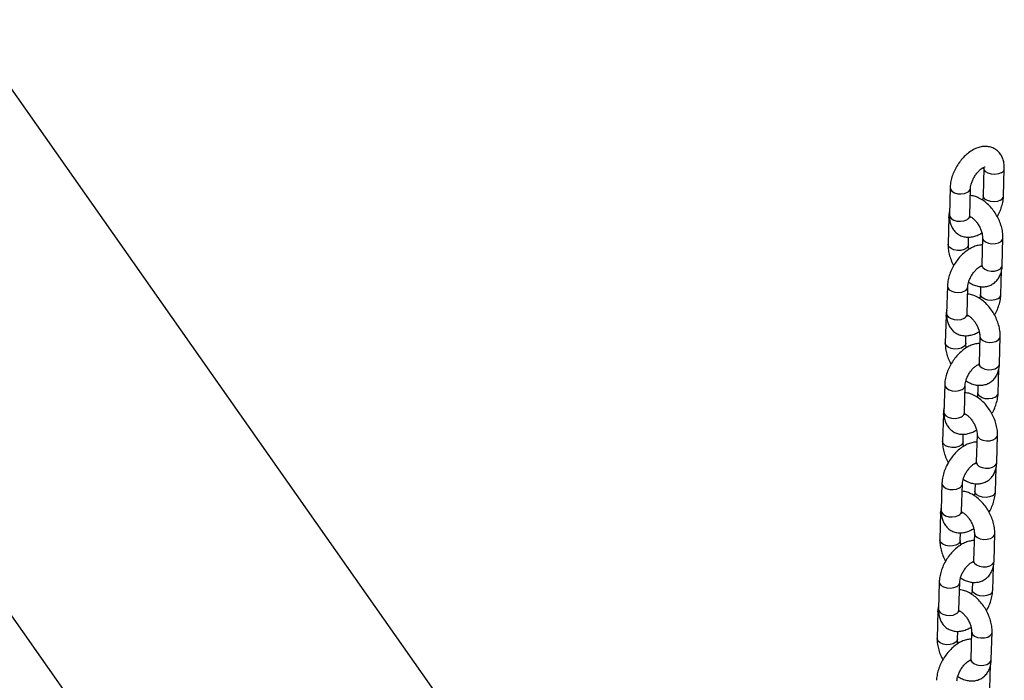
# Model space of a CAD drawing. Units: millimetres. Extents: x 0 to 42.1, y 0 to 29.8.
# Drawn here: x 33.5 to 34.1, y 25.7 to 26.1 of the extents above; entities that cross this region are included whole.
import ezdxf

# ---------------------------------------------------------------- set-up
doc = ezdxf.new("R2010")
doc.units = ezdxf.units.MM

msp = doc.modelspace()

# ---------------------------------------------------------------- linework, layer by layer
at = {"color": 7, "linetype": 'Continuous', "lineweight": 25}
for p, q in [((34.0583591, 25.3228908), (33.4001544, 26.259398)), ((34.0973856, 26.0326553), (34.0969432, 26.0165878)), ((34.1089386, 26.0162576), (34.109381, 26.032325)), ((34.0775866, 26.0212256), (34.0771442, 26.0051581)), ((34.0891396, 26.0048279), (34.089582, 26.0208953)), ((34.0767951, 26.0040887), (34.0763527, 25.9880213)), ((34.0892727, 26.0044318), (34.0891278, 26.0043714)), ((34.0883482, 25.987691), (34.0884704, 25.9921293)), ((34.0965844, 25.9919494), (34.096142, 25.9758819)), ((34.1081375, 25.9755517), (34.1085799, 25.9916191)), ((34.107346, 25.9584148), (34.107733, 25.9724707)), ((34.075994, 25.9633828), (34.0755516, 25.9473154)), ((34.087547, 25.9469851), (34.0879894, 25.9630525)), ((34.0954713, 25.9631302), (34.0953506, 25.9587451)), ((34.0752025, 25.9462459), (34.0747601, 25.9301785)), ((33.4064531, 25.9412266), (34.0501665, 25.025338)), ((34.0867556, 25.9298482), (34.0868778, 25.9342865)), ((34.0949918, 25.9341066), (34.0945494, 25.9180392)), ((34.1065449, 25.9177089), (34.1069873, 25.9337763)), ((34.1057534, 25.900572), (34.1061404, 25.914628)), ((34.0744014, 25.90554), (34.073959, 25.8894726)), ((34.0859544, 25.8891423), (34.0863968, 25.9052097)), ((34.0938787, 25.9052875), (34.093758, 25.9009023)), ((34.0736099, 25.8884031), (34.0731675, 25.8723357)), ((34.085163, 25.8720054), (34.0852852, 25.8764437)), ((34.0933992, 25.8762638), (34.0929568, 25.8601964)), ((34.1049523, 25.8598661), (34.1053947, 25.8759336)), ((34.1041608, 25.8427292), (34.1045478, 25.8567852)), ((34.0728088, 25.8476972), (34.0723664, 25.8316298)), ((34.0843618, 25.8312995), (34.0848042, 25.847367)), ((34.0922861, 25.8474447), (34.0921654, 25.8430595)), ((34.0720173, 25.8305604), (34.0715749, 25.8144929)), ((34.0835704, 25.8141627), (34.0836926, 25.8186009)), ((34.0918066, 25.8184211), (34.0913642, 25.8023536)), ((34.1033597, 25.8020233), (34.1038021, 25.8180908)), ((34.1025682, 25.7848865), (34.1029552, 25.7989424)), ((34.0712162, 25.7898545), (34.0707738, 25.773787)), ((34.0827692, 25.7734568), (34.0832116, 25.7895242)), ((34.0906935, 25.7896019), (34.0905728, 25.7852167)), ((34.0704247, 25.7727176), (34.0699823, 25.7566502)), ((34.0819778, 25.7563199), (34.0821, 25.7607582)), ((34.090214, 25.7605783), (34.0897716, 25.7445108)), ((34.1017671, 25.7441806), (34.1022095, 25.760248)), ((34.1009756, 25.7270437), (34.1013626, 25.7410996))]:
    msp.add_line(p, q, dxfattribs=at)
at = {"color": 8, "linetype": 'Continuous', "lineweight": 25, "flags": 128}
for points in [[(34.1076239, 26.0298889), (34.1059171, 26.0292081), (34.1039046, 26.0289231), (34.1018293, 26.0290684), (34.0999415, 26.0296264), (34.0984688, 26.0305298), (34.0975888, 26.0316697), (34.0973857, 26.0326598)], [(34.0775865, 26.0212238), (34.0777898, 26.02024), (34.0786698, 26.0191001), (34.0801425, 26.0181967), (34.0820304, 26.0176387), (34.0841057, 26.0174934), (34.0861181, 26.0177783), (34.0878249, 26.0184591)], [(34.1071815, 26.0138214), (34.1054747, 26.0131406), (34.1034623, 26.0128557), (34.101387, 26.013001), (34.0994991, 26.013559), (34.0980264, 26.0144624), (34.0971464, 26.0156023), (34.0969432, 26.0165891)], [(34.077234, 26.0026803), (34.076817, 26.0037194), (34.0767952, 26.0040907)], [(34.0771442, 26.0051581), (34.0773474, 26.0041725), (34.0782274, 26.0030327), (34.0797001, 26.0021293), (34.081588, 26.0015713), (34.0836633, 26.001426), (34.0856757, 26.0017109), (34.0873825, 26.0023917)], [(34.0965844, 25.9919472), (34.0966063, 25.9915801), (34.097145, 25.9903724), (34.0983395, 25.989335), (34.1000457, 25.988593), (34.1020579, 25.988236), (34.1041333, 25.9883069), (34.1060216, 25.9887972), (34.107495, 25.9896478), (34.1083759, 25.9907561), (34.1085799, 25.9916213)], [(34.0883482, 25.987691), (34.0881442, 25.986828), (34.0872633, 25.9857197), (34.0857899, 25.9848691), (34.0839016, 25.9843787), (34.0818262, 25.9843078), (34.079814, 25.9846649), (34.0781078, 25.9854069), (34.0769133, 25.9864443), (34.0763746, 25.987652), (34.0763528, 25.9880229)], [(34.096142, 25.9758819), (34.0961639, 25.9755127), (34.0967026, 25.974305), (34.0978971, 25.9732676), (34.0996033, 25.9725256), (34.1016155, 25.9721685), (34.1036909, 25.9722394), (34.1055792, 25.9727297), (34.1070526, 25.9735803), (34.1079335, 25.9746886), (34.1081375, 25.9755517)], [(34.0759939, 25.9633811), (34.0761972, 25.9623972), (34.0770772, 25.9612573), (34.0785499, 25.9603539), (34.0804378, 25.9597959), (34.0825131, 25.9596506), (34.0845255, 25.9599356), (34.0862323, 25.9606164)], [(34.1055889, 25.9559786), (34.1038821, 25.9552978), (34.1018697, 25.9550129), (34.0997944, 25.9551582), (34.0979065, 25.9557162), (34.0964338, 25.9566196), (34.0955538, 25.9577595), (34.0953506, 25.9587463)], [(34.0756414, 25.9448376), (34.0752244, 25.9458766), (34.0752026, 25.9462479)], [(34.0755516, 25.9473154), (34.0757548, 25.9463298), (34.0766348, 25.9451899), (34.0781075, 25.9442865), (34.0799954, 25.9437285), (34.0820707, 25.9435832), (34.0840831, 25.9438681), (34.0857899, 25.9445489)], [(34.0949918, 25.9341044), (34.0950137, 25.9337373), (34.0955524, 25.9325296), (34.0967469, 25.9314922), (34.0984531, 25.9307503), (34.1004653, 25.9303932), (34.1025407, 25.9304641), (34.104429, 25.9309544), (34.1059024, 25.931805), (34.1067833, 25.9329133), (34.1069873, 25.9337785)], [(34.0867556, 25.9298482), (34.0865516, 25.9289852), (34.0856707, 25.9278769), (34.0841973, 25.9270263), (34.082309, 25.926536), (34.0802336, 25.9264651), (34.0782214, 25.9268221), (34.0765152, 25.9275641), (34.0753207, 25.9286015), (34.074782, 25.9298092), (34.0747602, 25.9301801)], [(34.0945494, 25.9180392), (34.0945713, 25.9176699), (34.09511, 25.9164622), (34.0963045, 25.9154248), (34.0980107, 25.9146828), (34.1000229, 25.9143257), (34.1020983, 25.9143966), (34.1039866, 25.914887), (34.10546, 25.9157376), (34.1063409, 25.9168459), (34.1065449, 25.9177089)], [(34.0744013, 25.9055383), (34.0746046, 25.9045544), (34.0754846, 25.9034146), (34.0769573, 25.9025112), (34.0788452, 25.9019531), (34.0809204, 25.9018079), (34.0829329, 25.9020928), (34.0846397, 25.9027736)], [(34.1039963, 25.8981359), (34.1022895, 25.8974551), (34.100277, 25.8971701), (34.0982018, 25.8973154), (34.0963139, 25.8978734), (34.0948412, 25.8987768), (34.0939612, 25.8999167), (34.093758, 25.9009035)], [(34.0740488, 25.8869948), (34.0736318, 25.8880339), (34.07361, 25.8884052)], [(34.073959, 25.8894726), (34.0741622, 25.888487), (34.0750422, 25.8873471), (34.0765149, 25.8864437), (34.0784028, 25.8858857), (34.0804781, 25.8857404), (34.0824905, 25.8860254), (34.0841973, 25.8867062)], [(34.0933992, 25.8762616), (34.0934211, 25.8758945), (34.0939598, 25.8746869), (34.0951543, 25.8736495), (34.0968605, 25.8729075), (34.0988727, 25.8725504), (34.1009481, 25.8726213), (34.1028364, 25.8731116), (34.1043098, 25.8739622), (34.1051907, 25.8750705), (34.1053947, 25.8759358)], [(34.085163, 25.8720054), (34.084959, 25.8711424), (34.0840781, 25.8700341), (34.0826047, 25.8691835), (34.0807164, 25.8686932), (34.078641, 25.8686223), (34.0766288, 25.8689794), (34.0749226, 25.8697213), (34.0737281, 25.8707587), (34.0731894, 25.8719664), (34.0731676, 25.8723373)], [(34.0929568, 25.8601964), (34.0929787, 25.8598271), (34.0935174, 25.8586194), (34.0947119, 25.857582), (34.0964181, 25.85684), (34.0984303, 25.856483), (34.1005057, 25.8565539), (34.102394, 25.8570442), (34.1038674, 25.8578948), (34.1047483, 25.8590031), (34.1049523, 25.8598661)], [(34.0728087, 25.8476955), (34.073012, 25.8467117), (34.0738919, 25.8455718), (34.0753647, 25.8446684), (34.0772525, 25.8441104), (34.0793278, 25.8439651), (34.0813403, 25.84425), (34.0830471, 25.8449308)], [(34.1024037, 25.8402931), (34.1006969, 25.8396123), (34.0986844, 25.8393274), (34.0966091, 25.8394726), (34.0947213, 25.8400307), (34.0932485, 25.8409341), (34.0923686, 25.8420739), (34.0921654, 25.8430607)], [(34.0724562, 25.829152), (34.0720392, 25.8301911), (34.0720174, 25.8305624)], [(34.0723664, 25.8316298), (34.0725696, 25.8306442), (34.0734496, 25.8295044), (34.0749223, 25.8286009), (34.0768102, 25.8280429), (34.0788855, 25.8278976), (34.0808979, 25.8281826), (34.0826047, 25.8288634)], [(34.0918066, 25.8184189), (34.0918285, 25.8180518), (34.0923672, 25.8168441), (34.0935617, 25.8158067), (34.0952679, 25.8150647), (34.0972801, 25.8147076), (34.0993555, 25.8147785), (34.1012438, 25.8152688), (34.1027172, 25.8161195), (34.1035981, 25.8172277), (34.1038021, 25.818093)], [(34.0835704, 25.8141627), (34.0833664, 25.8132996), (34.0824855, 25.8121913), (34.0810121, 25.8113407), (34.0791238, 25.8108504), (34.0770484, 25.8107795), (34.0750362, 25.8111366), (34.07333, 25.8118786), (34.0721355, 25.812916), (34.0715968, 25.8141237), (34.071575, 25.8144946)], [(34.0913642, 25.8023536), (34.0913861, 25.8019843), (34.0919248, 25.8007766), (34.0931193, 25.7997393), (34.0948255, 25.7989973), (34.0968377, 25.7986402), (34.0989131, 25.7987111), (34.1008014, 25.7992014), (34.1022748, 25.800052), (34.1031557, 25.8011603), (34.1033597, 25.8020233)], [(34.0712161, 25.7898527), (34.0714194, 25.7888689), (34.0722993, 25.787729), (34.0737721, 25.7868256), (34.0756599, 25.7862676), (34.0777352, 25.7861223), (34.0797477, 25.7864072), (34.0814545, 25.787088)], [(34.1008111, 25.7824503), (34.0991043, 25.7817695), (34.0970918, 25.7814846), (34.0950165, 25.7816299), (34.0931287, 25.7821879), (34.0916559, 25.7830913), (34.090776, 25.7842312), (34.0905728, 25.785218)], [(34.0708636, 25.7713092), (34.0704466, 25.7723483), (34.0704248, 25.7727196)], [(34.0707738, 25.773787), (34.070977, 25.7728014), (34.071857, 25.7716616), (34.0733297, 25.7707582), (34.0752176, 25.7702002), (34.0772928, 25.7700549), (34.0793053, 25.7703398), (34.0810121, 25.7710206)], [(34.090214, 25.7605761), (34.0902359, 25.760209), (34.0907746, 25.7590013), (34.0919691, 25.7579639), (34.0936753, 25.7572219), (34.0956875, 25.7568649), (34.0977629, 25.7569357), (34.0996512, 25.7574261), (34.1011246, 25.7582767), (34.1020055, 25.759385), (34.1022095, 25.7602502)], [(34.0819778, 25.7563199), (34.0817738, 25.7554569), (34.0808929, 25.7543486), (34.0794195, 25.753498), (34.0775312, 25.7530076), (34.0754558, 25.7529367), (34.0734436, 25.7532938), (34.0717374, 25.7540358), (34.0705429, 25.7550732), (34.0700042, 25.7562809), (34.0699824, 25.7566518)], [(34.0897716, 25.7445108), (34.0897935, 25.7441416), (34.0903322, 25.7429339), (34.0915267, 25.7418965), (34.0932329, 25.7411545), (34.0952451, 25.7407974), (34.0973205, 25.7408683), (34.0992088, 25.7413586), (34.1006822, 25.7422092), (34.1015631, 25.7433175), (34.1017671, 25.7441806)]]:
    msp.add_lwpolyline(points, dxfattribs=at)
at = {"color": 8, "linetype": 'Continuous', "lineweight": 25}
for centre, radius, start, end in [((34.10648, 26.0325658), 0.0029111, 293.1366952, 355.2241135), ((34.0866872, 26.0211298), 0.0029029, 293.0739754, 355.8865949), ((34.1060375, 26.0164985), 0.0029113, 293.1382438, 355.2078554), ((34.086239, 26.0050683), 0.0029106, 293.1330907, 355.2619752), ((34.0850946, 25.963287), 0.0029029, 293.0739754, 355.8865949), ((34.1044449, 25.9586557), 0.0029113, 293.1382438, 355.2078554), ((34.0846464, 25.9472255), 0.0029106, 293.1330907, 355.2619752), ((34.083502, 25.9054443), 0.0029029, 293.0739754, 355.8865949), ((34.1028523, 25.9008129), 0.0029113, 293.1382438, 355.2078554), ((34.0830538, 25.8893827), 0.0029106, 293.1330907, 355.2619752), ((34.0819094, 25.8476015), 0.0029029, 293.0739754, 355.8865949), ((34.1012597, 25.8429702), 0.0029113, 293.1382438, 355.2078554), ((34.0814612, 25.8315399), 0.0029106, 293.1330907, 355.2619752), ((34.0803168, 25.7897587), 0.0029029, 293.0739754, 355.8865949), ((34.0996671, 25.7851274), 0.0029113, 293.1382438, 355.2078554), ((34.0798686, 25.7736972), 0.0029106, 293.1330907, 355.2619752)]:
    msp.add_arc(centre, radius, start, end, dxfattribs=at)
at = {"color": 7, "linetype": 'Continuous', "lineweight": 25}
for points, knots in [([(34.109381, 26.032325), (34.10938, 26.0329364), (34.1093775, 26.0345244), (34.1089662, 26.0369348), (34.1080378, 26.0394304), (34.1066611, 26.0415653), (34.1048409, 26.0433344), (34.1026351, 26.044618), (34.1001701, 26.0453276), (34.0976262, 26.0454632), (34.0950319, 26.0450634), (34.0923891, 26.0441308), (34.0897268, 26.042653), (34.0871259, 26.0406495), (34.0846926, 26.038195), (34.0825191, 26.0353938), (34.0806685, 26.032339), (34.07919, 26.0291107), (34.078141, 26.0257826), (34.0776771, 26.0231394), (34.077606, 26.0216353), (34.0775866, 26.0212256)], [0, 0, 0, 0, 0.03480445, 0.09040013, 0.14272501, 0.19252529, 0.24098065, 0.29274429, 0.34284455, 0.39260297, 0.44387195, 0.49806392, 0.55557217, 0.6153039, 0.6753931, 0.73517434, 0.79480936, 0.85470653, 0.9152244, 0.97690533, 1, 1, 1, 1]), ([(34.089582, 26.0208953), (34.0895952, 26.0211339), (34.0896328, 26.0218188), (34.0899202, 26.0232797), (34.0905854, 26.025217), (34.0915905, 26.0272561), (34.0928742, 26.0292115), (34.0943279, 26.0309109), (34.0957916, 26.0322131), (34.0971002, 26.0330335), (34.0979784, 26.0333884), (34.0983152, 26.0333778), (34.0982349, 26.0333928), (34.0982303, 26.0333936)], [0, 0, 0, 0, 0.05367397, 0.15408504, 0.25809612, 0.36550569, 0.474667, 0.58364912, 0.69033071, 0.79353017, 0.89353239, 0.99386544, 1, 1, 1, 1]), ([(34.1085799, 25.9916191), (34.1085788, 25.9922329), (34.1085758, 25.9939177), (34.108147, 25.9967605), (34.107195, 26.0000881), (34.1057958, 26.0033498), (34.1040074, 26.0064497), (34.1018745, 26.0093028), (34.0994387, 26.0118266), (34.0967339, 26.0139491), (34.0939206, 26.0154633), (34.0914647, 26.016338), (34.089996, 26.0164642), (34.0894613, 26.0165101)], [0, 0, 0, 0, 0.05672251, 0.1557044, 0.25472695, 0.35342981, 0.45195887, 0.55091238, 0.65081248, 0.75245291, 0.85633648, 0.94769754, 1, 1, 1, 1]), ([(34.0969432, 26.0165878), (34.0969278, 26.0163483), (34.0968835, 26.0156607), (34.0967524, 26.0147413), (34.0965075, 26.014047), (34.096481, 26.0139718)], [0, 0, 0, 0, 0.32279627, 0.92667028, 1, 1, 1, 1]), ([(34.1052157, 26.0042162), (34.1054115, 26.004531), (34.1062351, 26.0058545), (34.1073191, 26.0083816), (34.1083887, 26.011698), (34.1088477, 26.0143439), (34.1089192, 26.0158479), (34.1089386, 26.0162576)], [0, 0, 0, 0, 0.083470037, 0.351014151, 0.621330783, 0.896842469, 1, 1, 1, 1]), ([(34.0771996, 26.0071696), (34.0770499, 26.006437), (34.0768441, 26.0054301), (34.0768056, 26.0043759), (34.0767951, 26.0040887)], [0, 0, 0, 0, 0.72759963, 1, 1, 1, 1]), ([(34.0771442, 26.0051581), (34.0771452, 26.0045467), (34.0771477, 26.0029587), (34.077559, 26.0005483), (34.0784875, 25.9980527), (34.0798641, 25.9959178), (34.0816843, 25.9941488), (34.0838902, 25.992865), (34.086355, 25.992156), (34.0888996, 25.992018), (34.091491, 25.9924273), (34.0939634, 25.9932604), (34.0955082, 25.9941772), (34.0962203, 25.9945999)], [0, 0, 0, 0, 0.06393042, 0.16605113, 0.2621639, 0.35363936, 0.4426444, 0.53772625, 0.62975272, 0.7211513, 0.81532454, 0.91486685, 1, 1, 1, 1]), ([(34.0891278, 26.0043714), (34.089452, 26.0042092), (34.0901229, 26.0038734), (34.0914605, 26.0028144), (34.0928498, 26.001348), (34.0941717, 25.999521), (34.0952836, 25.9974785), (34.096087, 25.9953951), (34.0965174, 25.9935244), (34.0965947, 25.9924409), (34.0965854, 25.991997), (34.0965844, 25.9919494)], [0, 0, 0, 0, 0.11191977, 0.2316829, 0.35594825, 0.48407862, 0.61429571, 0.7444263, 0.87199386, 0.98626196, 1, 1, 1, 1]), ([(34.0892824, 26.003513), (34.0892779, 26.0035187), (34.089267, 26.0035322), (34.0891365, 26.004085), (34.0891389, 26.0046501), (34.0891396, 26.0048279)], [0, 0, 0, 0, 0.33363186, 0.79039286, 1, 1, 1, 1]), ([(34.0964622, 25.9875111), (34.0963288, 25.9875204), (34.0953384, 25.9875895), (34.093438, 25.9871868), (34.0907969, 25.9862979), (34.0881341, 25.9848074), (34.0855334, 25.9828075), (34.0831, 25.9803521), (34.0809265, 25.9775511), (34.0790759, 25.9744962), (34.0775974, 25.9712679), (34.0765484, 25.9679398), (34.0760845, 25.9652966), (34.0760134, 25.9637925), (34.075994, 25.9633828)], [0, 0, 0, 0, 0.01296955, 0.09628251, 0.18434537, 0.27779726, 0.37486233, 0.4725083, 0.56965383, 0.66656174, 0.76389565, 0.86223822, 0.96247077, 1, 1, 1, 1]), ([(34.0763527, 25.9880213), (34.076354, 25.9874076), (34.0763574, 25.985723), (34.0767809, 25.9828773), (34.0777549, 25.9795618), (34.0787615, 25.9770366), (34.0795419, 25.9757195), (34.079717, 25.9754241)], [0, 0, 0, 0, 0.1485007, 0.40763735, 0.66688042, 0.92528655, 1, 1, 1, 1]), ([(34.0887123, 25.9850405), (34.0886163, 25.9854123), (34.088371, 25.9863631), (34.0883387, 25.987199), (34.0883473, 25.9876433), (34.0883482, 25.987691)], [0, 0, 0, 0, 0.36443078, 0.93178863, 1, 1, 1, 1]), ([(34.0879894, 25.9630525), (34.0880026, 25.9632911), (34.0880402, 25.9639761), (34.0883276, 25.965437), (34.0889928, 25.9673742), (34.0899981, 25.9694135), (34.0912809, 25.9713681), (34.0927376, 25.9730706), (34.0941904, 25.9743616), (34.0954295, 25.9751524), (34.0959045, 25.9753222), (34.0961044, 25.9753937)], [0, 0, 0, 0, 0.06179691, 0.17740403, 0.29715598, 0.42082074, 0.54650235, 0.67197764, 0.79480425, 0.91362176, 1, 1, 1, 1]), ([(34.0884516, 25.9656685), (34.0893425, 25.96514), (34.091087, 25.9641051), (34.0938132, 25.9632462), (34.0964775, 25.9629134), (34.0990365, 25.9631502), (34.1014767, 25.9639491), (34.1036694, 25.9653142), (34.1054825, 25.9671789), (34.1068323, 25.9693924), (34.1077288, 25.9719112), (34.1080728, 25.9740143), (34.1081254, 25.975265), (34.1081375, 25.9755517)], [0, 0, 0, 0, 0.10695145, 0.20941566, 0.30646026, 0.39921927, 0.48968914, 0.58611547, 0.67976552, 0.77298125, 0.86893883, 0.96996355, 1, 1, 1, 1]), ([(34.0960434, 25.9751806), (34.0959969, 25.975185), (34.0959435, 25.9751902), (34.0958209, 25.9752598), (34.0958048, 25.9752689)], [0, 0, 0, 0, 0.86832325, 1, 1, 1, 1]), ([(34.096142, 25.9758819), (34.0961306, 25.9756793), (34.0960979, 25.975098), (34.0959279, 25.9746016), (34.0959307, 25.9746119), (34.0959318, 25.974616)], [0, 0, 0, 0, 0.24312366, 0.69730225, 1, 1, 1, 1]), ([(34.1069873, 25.9337763), (34.1069862, 25.9343901), (34.1069832, 25.9360749), (34.1065544, 25.9389177), (34.1056024, 25.9422453), (34.1042032, 25.9455071), (34.1024148, 25.9486069), (34.1002819, 25.9514601), (34.0978461, 25.9539838), (34.0951413, 25.9561063), (34.092328, 25.9576206), (34.0898721, 25.9584952), (34.0884034, 25.9586214), (34.0878687, 25.9586673)], [0, 0, 0, 0, 0.05672251, 0.1557044, 0.25472695, 0.35342981, 0.45195887, 0.55091238, 0.65081248, 0.75245291, 0.85633648, 0.94769754, 1, 1, 1, 1]), ([(34.0953506, 25.9587451), (34.0953352, 25.9585055), (34.0952909, 25.9578179), (34.0951598, 25.9568986), (34.0949149, 25.9562042), (34.0948884, 25.9561291)], [0, 0, 0, 0, 0.32279627, 0.92667028, 1, 1, 1, 1]), ([(34.1036231, 25.9463735), (34.1038189, 25.9466882), (34.1046425, 25.9480117), (34.1057265, 25.9505388), (34.1067961, 25.9538552), (34.1072551, 25.9565012), (34.1073266, 25.9580051), (34.107346, 25.9584148)], [0, 0, 0, 0, 0.08347004, 0.35101415, 0.62133078, 0.89684247, 1, 1, 1, 1]), ([(34.075607, 25.9493269), (34.0754573, 25.9485942), (34.0752515, 25.9475873), (34.075213, 25.9465331), (34.0752025, 25.9462459)], [0, 0, 0, 0, 0.72759963, 1, 1, 1, 1]), ([(34.0755516, 25.9473154), (34.0755526, 25.946704), (34.0755551, 25.9451159), (34.0759664, 25.9427056), (34.0768948, 25.9402099), (34.0782715, 25.938075), (34.0800917, 25.936306), (34.0822975, 25.9350222), (34.0847624, 25.9343132), (34.087307, 25.9341753), (34.0898984, 25.9345845), (34.0923708, 25.9354177), (34.0939156, 25.9363345), (34.0946277, 25.9367571)], [0, 0, 0, 0, 0.06393042, 0.16605113, 0.2621639, 0.35363936, 0.4426444, 0.53772625, 0.62975272, 0.7211513, 0.81532454, 0.91486685, 1, 1, 1, 1]), ([(34.0875352, 25.9465287), (34.0878594, 25.9463664), (34.0885303, 25.9460306), (34.0898679, 25.9449716), (34.0912572, 25.9435052), (34.0925791, 25.9416782), (34.0936909, 25.9396358), (34.0944944, 25.9375523), (34.0949248, 25.9356816), (34.0950021, 25.9345981), (34.0949928, 25.9341542), (34.0949918, 25.9341066)], [0, 0, 0, 0, 0.11191977, 0.2316829, 0.35594825, 0.48407862, 0.61429571, 0.7444263, 0.87199386, 0.98626196, 1, 1, 1, 1]), ([(34.0876898, 25.9456702), (34.0876853, 25.9456759), (34.0876744, 25.9456894), (34.0875439, 25.9462422), (34.0875463, 25.9468073), (34.087547, 25.9469851)], [0, 0, 0, 0, 0.33363186, 0.79039286, 1, 1, 1, 1]), ([(34.0948696, 25.9296683), (34.0947362, 25.9296776), (34.0937458, 25.9297468), (34.0918454, 25.929344), (34.0892043, 25.9284552), (34.0865415, 25.9269646), (34.0839407, 25.9249647), (34.0815074, 25.9225093), (34.0793339, 25.9197083), (34.0774833, 25.9166534), (34.0760048, 25.9134251), (34.0749558, 25.910097), (34.0744919, 25.9074539), (34.0744208, 25.9059498), (34.0744014, 25.90554)], [0, 0, 0, 0, 0.01296955, 0.09628251, 0.18434537, 0.27779726, 0.37486233, 0.4725083, 0.56965383, 0.66656174, 0.76389565, 0.86223822, 0.96247077, 1, 1, 1, 1]), ([(34.0747601, 25.9301785), (34.0747614, 25.9295648), (34.0747648, 25.9278803), (34.0751883, 25.9250346), (34.0761623, 25.921719), (34.0771689, 25.9191938), (34.0779493, 25.9178767), (34.0781244, 25.9175813)], [0, 0, 0, 0, 0.1485007, 0.40763735, 0.66688042, 0.92528655, 1, 1, 1, 1]), ([(34.0871197, 25.9271977), (34.0870237, 25.9275696), (34.0867784, 25.9285203), (34.0867461, 25.9293563), (34.0867547, 25.9298005), (34.0867556, 25.9298482)], [0, 0, 0, 0, 0.36443078, 0.93178863, 1, 1, 1, 1]), ([(34.0863968, 25.9052097), (34.08641, 25.9054483), (34.0864476, 25.9061333), (34.086735, 25.9075942), (34.0874002, 25.9095314), (34.0884055, 25.9115707), (34.0896883, 25.9135253), (34.091145, 25.9152278), (34.0925978, 25.9165188), (34.0938369, 25.9173097), (34.0943118, 25.9174795), (34.0945118, 25.917551)], [0, 0, 0, 0, 0.06179691, 0.17740403, 0.29715598, 0.42082074, 0.54650235, 0.67197764, 0.79480425, 0.91362176, 1, 1, 1, 1]), ([(34.086859, 25.9078258), (34.0877499, 25.9072972), (34.0894944, 25.9062623), (34.0922206, 25.9054035), (34.0948849, 25.9050707), (34.0974439, 25.9053074), (34.0998841, 25.9061063), (34.1020768, 25.9074714), (34.1038899, 25.9093361), (34.1052397, 25.9115496), (34.1061362, 25.9140685), (34.1064802, 25.9161715), (34.1065328, 25.9174222), (34.1065449, 25.9177089)], [0, 0, 0, 0, 0.10695145, 0.20941566, 0.30646026, 0.39921927, 0.48968914, 0.58611547, 0.67976552, 0.77298125, 0.86893883, 0.96996355, 1, 1, 1, 1]), ([(34.0944508, 25.9173378), (34.0944043, 25.9173423), (34.0943509, 25.9173474), (34.0942283, 25.917417), (34.0942122, 25.9174261)], [0, 0, 0, 0, 0.86832325, 1, 1, 1, 1]), ([(34.0945494, 25.9180392), (34.094538, 25.9178365), (34.0945053, 25.9172552), (34.0943353, 25.9167588), (34.0943381, 25.9167691), (34.0943392, 25.9167733)], [0, 0, 0, 0, 0.24312366, 0.69730225, 1, 1, 1, 1]), ([(34.1053947, 25.8759336), (34.1053936, 25.8765473), (34.1053906, 25.8782321), (34.1049618, 25.8810749), (34.1040098, 25.8844025), (34.1026106, 25.8876643), (34.1008222, 25.8907641), (34.0986893, 25.8936173), (34.0962535, 25.896141), (34.0935487, 25.8982636), (34.0907354, 25.8997778), (34.0882795, 25.9006525), (34.0868108, 25.9007786), (34.0862761, 25.9008246)], [0, 0, 0, 0, 0.05672251, 0.1557044, 0.25472695, 0.35342981, 0.45195887, 0.55091238, 0.65081248, 0.75245291, 0.85633648, 0.94769754, 1, 1, 1, 1]), ([(34.093758, 25.9009023), (34.0937426, 25.9006628), (34.0936983, 25.8999752), (34.0935672, 25.8990558), (34.0933223, 25.8983615), (34.0932958, 25.8982863)], [0, 0, 0, 0, 0.322796265, 0.926670277, 1, 1, 1, 1]), ([(34.1020304, 25.8885307), (34.1022263, 25.8888454), (34.1030499, 25.8901689), (34.1041339, 25.8926961), (34.1052035, 25.8960124), (34.1056625, 25.8986584), (34.105734, 25.9001623), (34.1057534, 25.900572)], [0, 0, 0, 0, 0.08347004, 0.35101415, 0.62133078, 0.89684247, 1, 1, 1, 1]), ([(34.0740144, 25.8914841), (34.0738646, 25.8907515), (34.0736589, 25.8897446), (34.0736204, 25.8886903), (34.0736099, 25.8884031)], [0, 0, 0, 0, 0.72759963, 1, 1, 1, 1]), ([(34.073959, 25.8894726), (34.07396, 25.8888612), (34.0739625, 25.8872731), (34.0743738, 25.8848628), (34.0753022, 25.8823671), (34.0766789, 25.8802323), (34.0784991, 25.8784632), (34.0807049, 25.8771795), (34.0831698, 25.8764704), (34.0857144, 25.8763325), (34.0883058, 25.8767417), (34.0907782, 25.8775749), (34.092323, 25.8784917), (34.0930351, 25.8789143)], [0, 0, 0, 0, 0.06393042, 0.16605113, 0.2621639, 0.35363936, 0.4426444, 0.53772625, 0.62975272, 0.7211513, 0.81532454, 0.91486685, 1, 1, 1, 1]), ([(34.0860972, 25.8878274), (34.0860927, 25.8878331), (34.0860818, 25.8878466), (34.0859513, 25.8883994), (34.0859537, 25.8889645), (34.0859544, 25.8891423)], [0, 0, 0, 0, 0.33363186, 0.79039286, 1, 1, 1, 1]), ([(34.0859604, 25.888676), (34.086279, 25.8885163), (34.0869446, 25.8881829), (34.0882755, 25.8871286), (34.0896646, 25.8856625), (34.0909865, 25.8838354), (34.0920983, 25.881793), (34.0929018, 25.8797095), (34.0933322, 25.8778388), (34.0934095, 25.8767553), (34.0934002, 25.8763115), (34.0933992, 25.8762638)], [0, 0, 0, 0, 0.11018016, 0.23017789, 0.35468666, 0.48306801, 0.61354018, 0.74392567, 0.87174312, 0.98623505, 1, 1, 1, 1]), ([(34.093277, 25.8718255), (34.0931436, 25.8718348), (34.0921532, 25.871904), (34.0902528, 25.8715012), (34.0876117, 25.8706124), (34.0849489, 25.8691218), (34.0823481, 25.867122), (34.0799148, 25.8646665), (34.0777413, 25.8618655), (34.0758907, 25.8588106), (34.0744122, 25.8555824), (34.0733632, 25.8522543), (34.0728993, 25.8496111), (34.0728282, 25.848107), (34.0728088, 25.8476972)], [0, 0, 0, 0, 0.01296955, 0.09628251, 0.18434537, 0.27779726, 0.37486233, 0.4725083, 0.56965383, 0.66656174, 0.76389565, 0.86223822, 0.96247077, 1, 1, 1, 1]), ([(34.0731675, 25.8723357), (34.0731688, 25.871722), (34.0731722, 25.8700375), (34.0735957, 25.8671918), (34.0745697, 25.8638762), (34.0755763, 25.861351), (34.0763567, 25.860034), (34.0765318, 25.8597386)], [0, 0, 0, 0, 0.1485007, 0.40763735, 0.66688042, 0.92528655, 1, 1, 1, 1]), ([(34.0855271, 25.8693549), (34.0854311, 25.8697268), (34.0851858, 25.8706775), (34.0851535, 25.8715135), (34.0851621, 25.8719578), (34.085163, 25.8720054)], [0, 0, 0, 0, 0.36443078, 0.93178863, 1, 1, 1, 1]), ([(34.0848042, 25.847367), (34.0848173, 25.8476056), (34.084855, 25.8482905), (34.0851424, 25.8497514), (34.0858076, 25.8516887), (34.0868129, 25.8537279), (34.0880957, 25.8556825), (34.0895524, 25.857385), (34.0910052, 25.858676), (34.0922443, 25.8594669), (34.0927192, 25.8596367), (34.0929192, 25.8597082)], [0, 0, 0, 0, 0.06179691, 0.17740403, 0.29715598, 0.42082074, 0.54650235, 0.67197764, 0.79480425, 0.91362176, 1, 1, 1, 1]), ([(34.0852664, 25.849983), (34.0861573, 25.8494544), (34.0879018, 25.8484195), (34.090628, 25.8475607), (34.0932923, 25.8472279), (34.0958513, 25.8474646), (34.0982915, 25.8482635), (34.1004842, 25.8496286), (34.1022973, 25.8514934), (34.1036471, 25.8537069), (34.1045436, 25.8562257), (34.1048876, 25.8583287), (34.1049402, 25.8595795), (34.1049523, 25.8598661)], [0, 0, 0, 0, 0.10695145, 0.20941566, 0.30646026, 0.39921927, 0.48968914, 0.58611547, 0.67976552, 0.77298125, 0.86893883, 0.96996355, 1, 1, 1, 1]), ([(34.0928582, 25.859495), (34.0928117, 25.8594995), (34.0927583, 25.8595046), (34.0926357, 25.8595742), (34.0926196, 25.8595834)], [0, 0, 0, 0, 0.86832325, 1, 1, 1, 1]), ([(34.0929568, 25.8601964), (34.0929454, 25.8599937), (34.0929127, 25.8594124), (34.0927427, 25.858916), (34.0927455, 25.8589264), (34.0927466, 25.8589305)], [0, 0, 0, 0, 0.24312366, 0.69730225, 1, 1, 1, 1]), ([(34.1038021, 25.8180908), (34.103801, 25.8187045), (34.103798, 25.8203893), (34.1033692, 25.8232321), (34.1024172, 25.8265597), (34.101018, 25.8298215), (34.0992296, 25.8329213), (34.0970967, 25.8357745), (34.0946609, 25.8382982), (34.0919561, 25.8404208), (34.0891428, 25.841935), (34.0866869, 25.8428097), (34.0852182, 25.8429359), (34.0846835, 25.8429818)], [0, 0, 0, 0, 0.05672251, 0.1557044, 0.25472695, 0.35342981, 0.45195887, 0.55091238, 0.65081248, 0.75245291, 0.85633648, 0.94769754, 1, 1, 1, 1]), ([(34.0921654, 25.8430595), (34.09215, 25.84282), (34.0921057, 25.8421324), (34.0919746, 25.841213), (34.0917297, 25.8405187), (34.0917032, 25.8404435)], [0, 0, 0, 0, 0.322796265, 0.926670277, 1, 1, 1, 1]), ([(34.1004378, 25.8306879), (34.1006337, 25.8310026), (34.1014573, 25.8323261), (34.1025413, 25.8348533), (34.1036109, 25.8381696), (34.1040699, 25.8408156), (34.1041414, 25.8423195), (34.1041608, 25.8427292)], [0, 0, 0, 0, 0.083470037, 0.351014151, 0.621330783, 0.896842469, 1, 1, 1, 1]), ([(34.0724218, 25.8336413), (34.072272, 25.8329087), (34.0720663, 25.8319018), (34.0720278, 25.8308475), (34.0720173, 25.8305604)], [0, 0, 0, 0, 0.72759963, 1, 1, 1, 1]), ([(34.0723664, 25.8316298), (34.0723674, 25.8310184), (34.0723699, 25.8294304), (34.0727812, 25.82702), (34.0737096, 25.8245244), (34.0750863, 25.8223895), (34.0769065, 25.8206204), (34.0791123, 25.8193367), (34.0815772, 25.8186277), (34.0841218, 25.8184897), (34.0867132, 25.818899), (34.0891856, 25.8197321), (34.0907304, 25.8206489), (34.0914425, 25.8210715)], [0, 0, 0, 0, 0.06393042, 0.16605113, 0.2621639, 0.35363936, 0.4426444, 0.53772625, 0.62975272, 0.7211513, 0.81532454, 0.91486685, 1, 1, 1, 1]), ([(34.0845046, 25.8299846), (34.0845001, 25.8299903), (34.0844892, 25.8300039), (34.0843587, 25.8305566), (34.0843611, 25.8311218), (34.0843618, 25.8312995)], [0, 0, 0, 0, 0.33363186, 0.79039286, 1, 1, 1, 1]), ([(34.0843678, 25.8308332), (34.0846864, 25.8306736), (34.085352, 25.8303401), (34.0866829, 25.8292858), (34.0880719, 25.8278197), (34.0893939, 25.8259926), (34.0905057, 25.8239502), (34.0913091, 25.8218668), (34.0917395, 25.819996), (34.0918169, 25.8189125), (34.0918076, 25.8184687), (34.0918066, 25.8184211)], [0, 0, 0, 0, 0.11018016, 0.23017789, 0.35468666, 0.48306801, 0.61354018, 0.74392567, 0.87174312, 0.98623505, 1, 1, 1, 1]), ([(34.0916844, 25.8139828), (34.091551, 25.8139921), (34.0905606, 25.8140612), (34.0886602, 25.8136585), (34.0860191, 25.8127696), (34.0833563, 25.811279), (34.0807555, 25.8092792), (34.0783222, 25.8068237), (34.0761487, 25.8040228), (34.0742981, 25.8009678), (34.0728196, 25.7977396), (34.0717706, 25.7944115), (34.0713067, 25.7917683), (34.0712356, 25.7902642), (34.0712162, 25.7898545)], [0, 0, 0, 0, 0.01296955, 0.09628251, 0.18434537, 0.27779726, 0.37486233, 0.4725083, 0.56965383, 0.66656174, 0.76389565, 0.86223822, 0.96247077, 1, 1, 1, 1]), ([(34.0715749, 25.8144929), (34.0715762, 25.8138793), (34.0715796, 25.8121947), (34.0720031, 25.809349), (34.0729771, 25.8060334), (34.0739837, 25.8035083), (34.0747641, 25.8021912), (34.0749392, 25.8018958)], [0, 0, 0, 0, 0.1485007, 0.40763735, 0.66688042, 0.92528655, 1, 1, 1, 1]), ([(34.0839345, 25.8115122), (34.0838385, 25.811884), (34.0835932, 25.8128347), (34.0835609, 25.8136707), (34.0835695, 25.814115), (34.0835704, 25.8141627)], [0, 0, 0, 0, 0.36443078, 0.93178863, 1, 1, 1, 1]), ([(34.0832116, 25.7895242), (34.0832247, 25.7897628), (34.0832624, 25.7904477), (34.0835498, 25.7919086), (34.084215, 25.7938459), (34.0852203, 25.7958851), (34.0865031, 25.7978398), (34.0879598, 25.7995423), (34.0894126, 25.8008332), (34.0906517, 25.8016241), (34.0911266, 25.8017939), (34.0913266, 25.8018654)], [0, 0, 0, 0, 0.06179691, 0.17740403, 0.29715598, 0.42082074, 0.54650235, 0.67197764, 0.79480425, 0.91362176, 1, 1, 1, 1]), ([(34.0836738, 25.7921402), (34.0845647, 25.7916117), (34.0863091, 25.7905767), (34.0890354, 25.7897179), (34.0916997, 25.7893851), (34.0942587, 25.7896219), (34.0966989, 25.7904208), (34.0988916, 25.7917858), (34.1007047, 25.7936506), (34.1020545, 25.7958641), (34.102951, 25.7983829), (34.103295, 25.8004859), (34.1033476, 25.8017367), (34.1033597, 25.8020233)], [0, 0, 0, 0, 0.10695145, 0.20941566, 0.30646026, 0.39921927, 0.48968914, 0.58611547, 0.67976552, 0.77298125, 0.86893883, 0.96996355, 1, 1, 1, 1]), ([(34.0912656, 25.8016522), (34.0912191, 25.8016567), (34.0911657, 25.8016618), (34.0910431, 25.8017314), (34.091027, 25.8017406)], [0, 0, 0, 0, 0.86832325, 1, 1, 1, 1]), ([(34.0913642, 25.8023536), (34.0913528, 25.8021509), (34.0913201, 25.8015696), (34.0911501, 25.8010733), (34.0911529, 25.8010836), (34.091154, 25.8010877)], [0, 0, 0, 0, 0.24312366, 0.69730225, 1, 1, 1, 1]), ([(34.1022095, 25.760248), (34.1022084, 25.7608618), (34.1022054, 25.7625466), (34.1017766, 25.7653894), (34.1008246, 25.7687169), (34.0994254, 25.7719787), (34.097637, 25.7750786), (34.0955041, 25.7779317), (34.0930683, 25.7804555), (34.0903635, 25.782578), (34.0875502, 25.7840922), (34.0850943, 25.7849669), (34.0836256, 25.7850931), (34.0830909, 25.785139)], [0, 0, 0, 0, 0.05672251, 0.1557044, 0.25472695, 0.35342981, 0.45195887, 0.55091238, 0.65081248, 0.75245291, 0.85633648, 0.94769754, 1, 1, 1, 1]), ([(34.0905728, 25.7852167), (34.0905574, 25.7849772), (34.0905131, 25.7842896), (34.090382, 25.7833702), (34.0901371, 25.7826759), (34.0901106, 25.7826007)], [0, 0, 0, 0, 0.32279627, 0.92667028, 1, 1, 1, 1]), ([(34.0988452, 25.7728451), (34.0990411, 25.7731599), (34.0998647, 25.7744833), (34.1009487, 25.7770105), (34.1020183, 25.7803269), (34.1024773, 25.7829728), (34.1025488, 25.7844768), (34.1025682, 25.7848865)], [0, 0, 0, 0, 0.08347004, 0.35101415, 0.62133078, 0.89684247, 1, 1, 1, 1]), ([(34.0708292, 25.7757985), (34.0706794, 25.7750659), (34.0704737, 25.774059), (34.0704352, 25.7730048), (34.0704247, 25.7727176)], [0, 0, 0, 0, 0.72759963, 1, 1, 1, 1]), ([(34.0707738, 25.773787), (34.0707748, 25.7731756), (34.0707773, 25.7715876), (34.0711886, 25.7691772), (34.072117, 25.7666816), (34.0734937, 25.7645467), (34.0753139, 25.7627777), (34.0775197, 25.7614939), (34.0799846, 25.7607849), (34.0825292, 25.7606469), (34.0851206, 25.7610562), (34.087593, 25.7618893), (34.0891378, 25.7628061), (34.0898499, 25.7632288)], [0, 0, 0, 0, 0.06393042, 0.16605113, 0.2621639, 0.35363936, 0.4426444, 0.53772625, 0.62975272, 0.7211513, 0.81532454, 0.91486685, 1, 1, 1, 1]), ([(34.082912, 25.7721419), (34.0829074, 25.7721476), (34.0828966, 25.7721611), (34.0827661, 25.7727139), (34.0827685, 25.773279), (34.0827692, 25.7734568)], [0, 0, 0, 0, 0.33363186, 0.79039286, 1, 1, 1, 1]), ([(34.0827752, 25.7729904), (34.0830938, 25.7728308), (34.0837594, 25.7724973), (34.0850903, 25.7714431), (34.0864793, 25.769977), (34.0878013, 25.7681499), (34.0889131, 25.7661074), (34.0897165, 25.764024), (34.0901469, 25.7621533), (34.0902243, 25.7610698), (34.090215, 25.7606259), (34.090214, 25.7605783)], [0, 0, 0, 0, 0.11018016, 0.23017789, 0.35468666, 0.48306801, 0.61354018, 0.74392567, 0.87174312, 0.98623505, 1, 1, 1, 1]), ([(34.0900918, 25.75614), (34.0899584, 25.7561493), (34.088968, 25.7562184), (34.0870676, 25.7558157), (34.0844265, 25.7549268), (34.0817637, 25.7534363), (34.0791629, 25.7514364), (34.0767296, 25.748981), (34.0745561, 25.74618), (34.0727055, 25.7431251), (34.071227, 25.7398968), (34.070178, 25.7365687), (34.0697141, 25.7339255), (34.069643, 25.7324214), (34.0696236, 25.7320117)], [0, 0, 0, 0, 0.01296955, 0.09628251, 0.18434537, 0.27779726, 0.37486233, 0.4725083, 0.56965383, 0.66656174, 0.76389565, 0.86223822, 0.96247077, 1, 1, 1, 1]), ([(34.0699823, 25.7566502), (34.0699836, 25.7560365), (34.069987, 25.7543519), (34.0704105, 25.7515062), (34.0713845, 25.7481906), (34.0723911, 25.7456655), (34.0731715, 25.7443484), (34.0733465, 25.744053)], [0, 0, 0, 0, 0.1485007, 0.40763735, 0.66688042, 0.92528655, 1, 1, 1, 1]), ([(34.0823419, 25.7536694), (34.0822459, 25.7540412), (34.0820006, 25.754992), (34.0819683, 25.7558279), (34.0819769, 25.7562722), (34.0819778, 25.7563199)], [0, 0, 0, 0, 0.36443078, 0.93178863, 1, 1, 1, 1]), ([(34.081619, 25.7316814), (34.0816321, 25.73192), (34.0816698, 25.732605), (34.0819572, 25.7340659), (34.0826224, 25.7360031), (34.0836277, 25.7380424), (34.0849105, 25.739997), (34.0863672, 25.7416995), (34.08782, 25.7429904), (34.0890591, 25.7437813), (34.089534, 25.7439511), (34.089734, 25.7440226)], [0, 0, 0, 0, 0.06179691, 0.17740403, 0.29715598, 0.42082074, 0.54650235, 0.67197764, 0.79480425, 0.91362176, 1, 1, 1, 1]), ([(34.0820812, 25.7342974), (34.0829721, 25.7337689), (34.0847165, 25.732734), (34.0874428, 25.7318751), (34.090107, 25.7315423), (34.0926661, 25.7317791), (34.0951063, 25.732578), (34.097299, 25.7339431), (34.0991121, 25.7358078), (34.1004619, 25.7380213), (34.1013584, 25.7405401), (34.1017024, 25.7426432), (34.101755, 25.7438939), (34.1017671, 25.7441806)], [0, 0, 0, 0, 0.10695145, 0.20941566, 0.30646026, 0.39921927, 0.48968914, 0.58611547, 0.67976552, 0.77298125, 0.86893883, 0.96996355, 1, 1, 1, 1]), ([(34.089673, 25.7438095), (34.0896265, 25.7438139), (34.0895731, 25.7438191), (34.0894505, 25.7438886), (34.0894344, 25.7438978)], [0, 0, 0, 0, 0.86832325, 1, 1, 1, 1]), ([(34.0897716, 25.7445108), (34.0897602, 25.7443082), (34.0897275, 25.7437269), (34.0895575, 25.7432305), (34.0895603, 25.7432408), (34.0895614, 25.7432449)], [0, 0, 0, 0, 0.24312366, 0.69730225, 1, 1, 1, 1])]:
    msp.add_open_spline(points, degree=3, knots=knots, dxfattribs=at)

doc.saveas('drawing.dxf')
